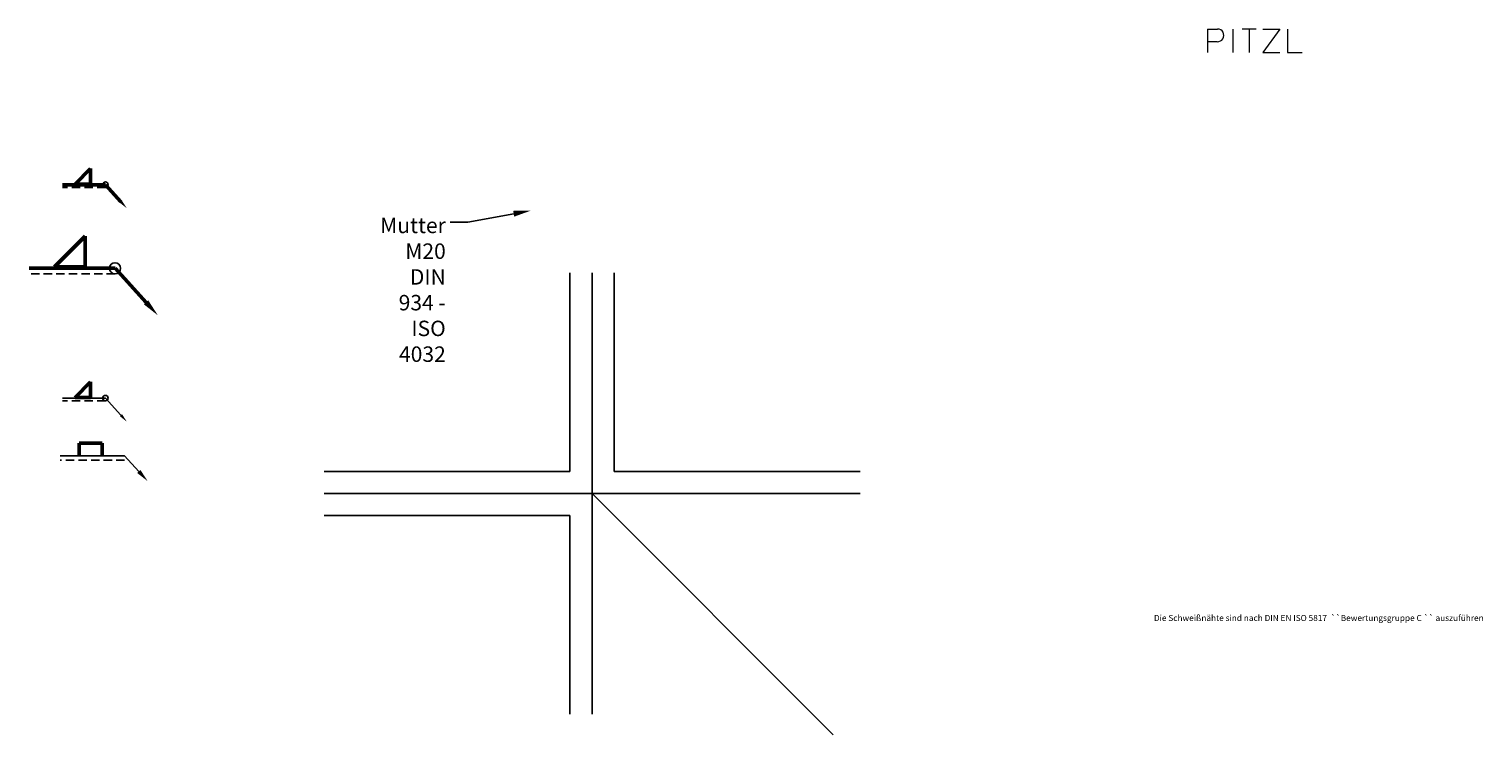
# Model space of a CAD drawing. Units: millimetres. Extents: x -11133 to -8488, y -2373 to -1158.
# Drawn here: x -11133 to -10474, y -2373 to -2053 of the extents above; entities that cross this region are included whole.
import ezdxf

# ---------------------------------------------------------------- set-up
doc = ezdxf.new("R2010")
doc.units = ezdxf.units.MM
doc.linetypes.add('VERDECKT', pattern=[9.525, 6.35, -3.175])
for name, color, linetype, lineweight in [('Bemassung', 250, 'Continuous', 25), ('Layer2', 7, 'Continuous', 50), ('Pitzl', 8, 'Continuous', 20), ('Text', 250, 'Continuous', 30), ('Verdeckt', 6, 'VERDECKT', 25)]:
    doc.layers.add(name, color=color, linetype=linetype, lineweight=lineweight)
doc.layers.add('Hilfslinien', color=226, linetype='Continuous', plot=False)
doc.styles.get("Standard").update_dxf_attribs({"font": 'arial.ttf'})

# ---------------------------------------------------------------- blocks, each defined once
blk = doc.blocks.new('Schweißsymbol')
at = {"layer": 'Bemassung', "linetype": 'ByBlock', "lineweight": -2}
blk.add_line((-11098.89, -2123.58), (-11118.38, -2123.58), dxfattribs=at)
blk.add_lwpolyline([(-11091.86, -2131.31), (-11098.89, -2123.58)], dxfattribs=at)
at = {"layer": 'Bemassung'}
blk.add_circle((-11098.89, -2123.58), 1.25, dxfattribs=at)
blk.add_solid([(-11091.36, -2130.87), (-11089.17, -2134.27), (-11092.35, -2131.76)], dxfattribs=at)
at = {"layer": 'Layer2'}
for p, q in [((-11112.64, -2123.28), (-11105.64, -2116.28)), ((-11105.64, -2123.28), (-11105.64, -2116.28)), ((-11105.64, -2123.28), (-11112.64, -2123.28))]:
    blk.add_line(p, q, dxfattribs=at)
at = {"layer": 'Verdeckt', "ltscale": 0.6}
blk.add_line((-11098.89, -2124.84), (-11118.38, -2124.84), dxfattribs=at)
blk = doc.blocks.new('Schweißsymbol_groß')
at = {"layer": 'Bemassung', "linetype": 'ByBlock', "lineweight": -2}
blk.add_line((-11094.51, -2161.43), (-11133.5, -2161.43), dxfattribs=at)
blk.add_lwpolyline([(-11080.45, -2176.89), (-11094.51, -2161.43)], dxfattribs=at)
at = {"layer": 'Bemassung'}
blk.add_circle((-11094.51, -2161.43), 2.51, dxfattribs=at)
blk.add_solid([(-11079.46, -2175.99), (-11075.07, -2182.81), (-11081.43, -2177.79)], dxfattribs=at)
at = {"layer": 'Layer2'}
for p, q in [((-11122, -2160.83), (-11108, -2146.83)), ((-11108, -2160.83), (-11108, -2146.83)), ((-11108, -2160.83), (-11122, -2160.83))]:
    blk.add_line(p, q, dxfattribs=at)
at = {"layer": 'Verdeckt', "ltscale": 0.6}
blk.add_line((-11094.51, -2163.93), (-11133.5, -2163.93), dxfattribs=at)
blk = doc.blocks.new('Schweißsymbol_Loch')
at = {"layer": 'Bemassung', "linetype": 'ByBlock', "lineweight": -2}
blk.add_line((-10311.36, -2119.15), (-10340.6, -2119.15), dxfattribs=at)
blk.add_lwpolyline([(-10304.93, -2126.21), (-10311.36, -2119.15)], dxfattribs=at)
at = {"layer": 'Bemassung'}
blk.add_solid([(-10304.19, -2125.54), (-10300.89, -2130.65), (-10305.67, -2126.89)], dxfattribs=at)
at = {"layer": 'Layer2'}
for p, q in [((-10321.48, -2113.45), (-10331.98, -2113.45)), ((-10331.98, -2119.15), (-10331.98, -2113.45)), ((-10321.48, -2119.15), (-10321.48, -2113.45))]:
    blk.add_line(p, q, dxfattribs=at)
at = {"layer": 'Verdeckt', "ltscale": 0.6}
blk.add_line((-10311.36, -2121.03), (-10340.6, -2121.03), dxfattribs=at)
blk = doc.blocks.new('Pitzl')
at = {"layer": 'Pitzl'}
for p, q in [((-10599.19, -2053.06), (-10599.19, -2063.64)), ((-10599.19, -2053.06), (-10594.68, -2053.06)), ((-10587.76, -2053.06), (-10587.76, -2063.64)), ((-10577.1, -2053.06), (-10583.5, -2053.06)), ((-10580.3, -2053.06), (-10580.3, -2063.64)), ((-10574.07, -2053.06), (-10566.4, -2053.06)), ((-10566.4, -2053.06), (-10574.07, -2063.64)), ((-10563.03, -2053.06), (-10563.03, -2063.64)), ((-10594.83, -2058.78), (-10599.19, -2058.78)), ((-10574.07, -2063.64), (-10566.4, -2063.64)), ((-10563.03, -2063.64), (-10556.24, -2063.64))]:
    blk.add_line(p, q, dxfattribs=at)
blk.add_arc((-10594.68, -2055.92), 2.86, 267.04976, 90, dxfattribs=at)

msp = doc.modelspace()

# ---------------------------------------------------------------- linework, layer by layer
at = {"layer": 'Bemassung', "linetype": 'ByBlock', "lineweight": -2}
for p, q in [((-10934.575, -2140.554), (-10942.575, -2140.554)), ((-11098.889, -2220.279), (-11118.382, -2220.279))]:
    msp.add_line(p, q, dxfattribs=at)
for points in [[(-10913.773, -2136.732), (-10934.575, -2140.554)], [(-11091.858, -2228.012), (-11098.889, -2220.279)]]:
    msp.add_lwpolyline(points, dxfattribs=at)
at = {"layer": 'Bemassung'}
msp.add_circle((-11098.889, -2220.279), 1.254, dxfattribs=at)
for points in [[(-10914.014, -2135.421), (-10905.904, -2135.287), (-10913.532, -2138.044)], [(-11091.364, -2227.563), (-11089.167, -2230.971), (-11092.351, -2228.46)]]:
    msp.add_solid(points, dxfattribs=at)
at = {"layer": 'Hilfslinien'}
for p, q in [((-10888.258, -2253.531), (-10888.258, -2163.531)), ((-10878.258, -2363.531), (-10878.258, -2163.531)), ((-10868.258, -2253.531), (-10868.258, -2163.531)), ((-10999.762, -2253.531), (-10888.258, -2253.531)), ((-10868.258, -2253.531), (-10756.753, -2253.531)), ((-10999.762, -2263.531), (-10756.753, -2263.531)), ((-10878.258, -2263.531), (-10828.258, -2263.531)), ((-10768.892, -2372.897), (-10878.258, -2263.531)), ((-10999.762, -2273.531), (-10888.258, -2273.531)), ((-10888.258, -2363.531), (-10888.258, -2273.531))]:
    msp.add_line(p, q, dxfattribs=at)
at = {"layer": 'Layer2'}
for p, q in [((-11112.635, -2219.979), (-11105.635, -2212.979)), ((-11105.635, -2219.979), (-11105.635, -2212.979)), ((-11105.635, -2219.979), (-11112.635, -2219.979))]:
    msp.add_line(p, q, dxfattribs=at)
at = {"layer": 'Verdeckt', "ltscale": 0.6}
msp.add_line((-11098.889, -2221.533), (-11118.382, -2221.533), dxfattribs=at)

# ---------------------------------------------------------------- block references
at = {"layer": 'Bemassung'}
msp.add_blockref('Schweißsymbol_Loch', (-778.815, -127.298), dxfattribs=at)
at = {"layer": 'Layer2'}
for name in ['Schweißsymbol', 'Schweißsymbol_groß']:
    msp.add_blockref(name, (0, 0), dxfattribs=at)
at = {"layer": 'Pitzl'}
msp.add_blockref('Pitzl', (0, 0), dxfattribs=at)

# ---------------------------------------------------------------- texts
at = {"layer": 'Bemassung', "insert": (-10623.509, -2318.533), "char_height": 3, "attachment_point": 1}
msp.add_mtext_dynamic_manual_height_columns('{\\fCalibri|b0|i0|c0|p34;\\H0.91667x;Die Schweißnähte sind nach DIN EN ISO 5817 \\~``Bewertungsgruppe C `` auszuführen }', width=190, gutter_width=15, heights=[0], dxfattribs=at)
at = {"layer": 'Text', "insert": (-10944.575, -2138.518), "char_height": 4, "attachment_point": 3}
msp.add_mtext('{\\H1.75x;Mutter M20\\P DIN 934 - \\PISO 4032} ', dxfattribs=at)

doc.saveas('drawing.dxf')
